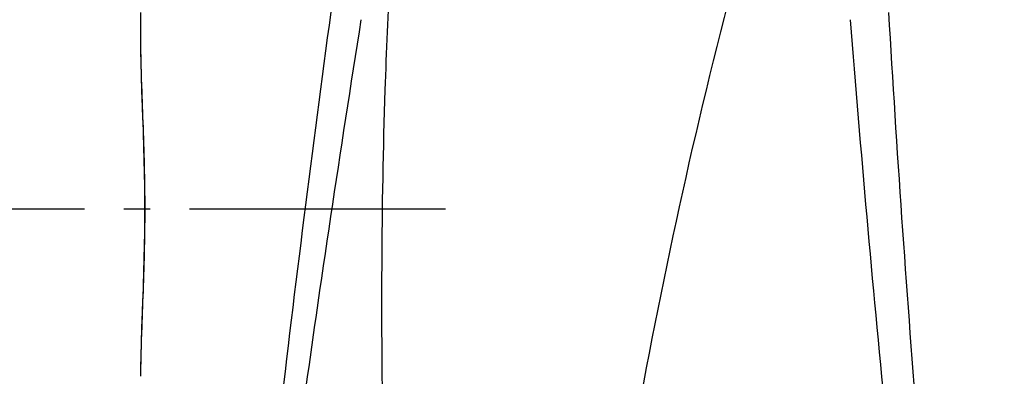
# Model space of a CAD drawing. Units: millimetres. Extents: x -491 to 9512, y 189 to 5142.
# Drawn here: x 553 to 928, y 4264 to 4400 of the extents above; entities that cross this region are included whole.
import ezdxf

# ---------------------------------------------------------------- set-up
doc = ezdxf.new("R2010")
doc.units = ezdxf.units.MM
doc.header["$LTSCALE"] = 10
doc.linetypes.add('AM_DIN_G_W050', pattern=[13.75, 9.75, -1.5, 1, -1.5])
doc.layers.add('AM_5', color=3, linetype='Continuous', lineweight=25)
doc.layers.add('AM_7', color=4, linetype='AM_DIN_G_W050', lineweight=25)
doc.layers.add('RUNDUNGEN', color=7, linetype='Continuous')
doc.styles.get("Standard").update_dxf_attribs({"font": 'ISOCP.SHX'})
doc.dimstyles.new('AM_DIN$0', dxfattribs={"dimscale": 10, "dimtxt": 3.5, "dimasz": 2.5, "dimexe": 1, "dimexo": 1, "dimgap": 1.5, "dimtad": 1, "dimdsep": 46, "dimtxsty": 'STANDARD', "dimcen": 0, "dimclrd": 256, "dimclre": 256, "dimclrt": 2, "dimadec": 0, "dimazin": 2, "dimtp": 0.1, "dimtm": 0.1, "dimtfac": 0.71, "dimtdec": 3, "dimtmove": 0, "dimatfit": 3, "dimfxl": 1, "dimlwd": -1, "dimlwe": -1, "dimarcsym": 0})

# ---------------------------------------------------------------- blocks, each defined once
blk = doc.blocks.new('*D30')
at = {"layer": 'AM_5'}
for p, q in [((1083.79, 4780.98), (232.68, 4780.98)), ((242.68, 3092.36), (242.68, 4755.98)), ((227.68, 3977.67), (162.68, 3977.67)), ((162.68, 3977.67), (162.68, 3870.67)), ((227.68, 3870.67), (227.68, 3977.67)), ((162.68, 3870.67), (227.68, 3870.67)), ((730.24, 3067.36), (232.68, 3067.36))]:
    blk.add_line(p, q, dxfattribs=at)
for points in [[(238.51, 4755.98), (246.84, 4755.98), (242.68, 4780.98)], [(238.51, 3092.36), (246.84, 3092.36), (242.68, 3067.36)]]:
    blk.add_solid(points, dxfattribs=at)
at = {"layer": 'Defpoints', "color": 0}
for p in [(242.68, 4780.98), (1093.79, 4780.98), (740.24, 3067.36)]:
    blk.add_point(p, dxfattribs=at)
at = {"layer": 'AM_5', "color": 2, "insert": (195.18, 3924.17), "char_height": 35, "attachment_point": 5, "rotation": 90}
blk.add_mtext('1714', dxfattribs=at)
blk = doc.blocks.new('Biologiereaktor-1 Vorne')
at = {"layer": 'AM_7'}
blk.add_line((6380.53, 7799.25), (6169.42, 7799.25), dxfattribs=at)
at = {"layer": 'RUNDUNGEN', "color": 7, "linetype": 'Continuous'}
for p, q in [((6264.42, 7874.25), (6264.42, 7862.83)), ((6264.42, 7862.83), (6264.43, 7860.71)), ((6265.19, 7764.2), (6264.92, 7756.8))]:
    blk.add_line(p, q, dxfattribs=at)
for points in [[(6264.43, 7860.71), (6264.45, 7858.41), (6264.49, 7856.09), (6264.54, 7853.75), (6264.6, 7851.38), (6264.67, 7848.99), (6264.75, 7846.59), (6264.83, 7844.16), (6264.92, 7841.72), (6265.19, 7834.31)], [(6265.19, 7834.31), (6265.27, 7831.83), (6265.36, 7829.33), (6265.44, 7826.83), (6265.52, 7824.32), (6265.6, 7821.81), (6265.67, 7819.29), (6265.73, 7816.77), (6265.78, 7814.25), (6265.83, 7811.73), (6265.87, 7809.2), (6265.9, 7806.67), (6265.92, 7804.15), (6265.93, 7801.62), (6265.93, 7799.25)], [(6265.93, 7799.25), (6265.93, 7796.89), (6265.92, 7794.37), (6265.9, 7791.84), (6265.87, 7789.32), (6265.83, 7786.79), (6265.78, 7784.27), (6265.73, 7781.74), (6265.67, 7779.22), (6265.6, 7776.71), (6265.52, 7774.19), (6265.45, 7771.69), (6265.36, 7769.18), (6265.28, 7766.69), (6265.19, 7764.2)], [(6264.92, 7756.8), (6264.83, 7754.35), (6264.75, 7751.93), (6264.67, 7749.52), (6264.6, 7747.13), (6264.54, 7744.77), (6264.49, 7742.42), (6264.45, 7740.1), (6264.43, 7737.81), (6264.42, 7735.67)]]:
    blk.add_lwpolyline(points, dxfattribs=at)
at = {"layer": 'RUNDUNGEN', "color": 9, "linetype": 'Continuous'}
for centre, radius, start, end in [((8568.48, 7340.63), 2148.68, 165.21749, 170.07934), ((15011.84, 6700.43), 8754.05, 172.294032, 173.3255), ((13784.01, 8296.14), 7247.04, 183.337393, 184.576516), ((14143.31, 6628.48), 7893.42, 170.939953, 172.041049), ((14622.45, 8518.15), 8113.66, 184.571637, 185.635266)]:
    blk.add_arc(centre, radius, start, end, dxfattribs=at)
for points, knots in [([(6359.47, 7888.87), (6358.63, 7874.15), (6355.99, 7814.84), (6355.97, 7755.44), (6356.62, 7710.81)], [0, 0, 0, 0, 0.248257, 1, 1, 1, 1]), ([(6264.42, 7862.83), (6264.42, 7857.95), (6264.69, 7847.83), (6265.56, 7826.65), (6266.01, 7810.33), (6266.01, 7799.25)], [0, 0, 0, 0, 0.230333, 0.477288, 1, 1, 1, 1]), ([(6266.01, 7799.25), (6266.01, 7788.17), (6265.56, 7771.85), (6264.69, 7750.67), (6264.42, 7740.56), (6264.42, 7735.67)], [0, 0, 0, 0, 0.522712, 0.769667, 1, 1, 1, 1])]:
    blk.add_open_spline(points, degree=3, knots=knots, dxfattribs=at)

msp = doc.modelspace()

# ---------------------------------------------------------------- block references
msp.add_blockref('Biologiereaktor-1 Vorne', (-5665.633, -3471.895))

# ---------------------------------------------------------------- dimensions: what is measured, and where the dimension line sits
at = {"layer": 'AM_5'}
dim = msp.add_linear_dim(base=(242.677, 4780.978), p1=(740.237, 3067.357), p2=(1093.791, 4780.978), angle=90, dimstyle='AM_DIN$0', override={"dimgap": -1.5, "dimdec": 0}, dxfattribs=at)
dim.commit()
dim.dimension.update_dxf_attribs({"geometry": '*D30', "text_midpoint": (195.177, 3924.168)})

doc.saveas('drawing.dxf')
